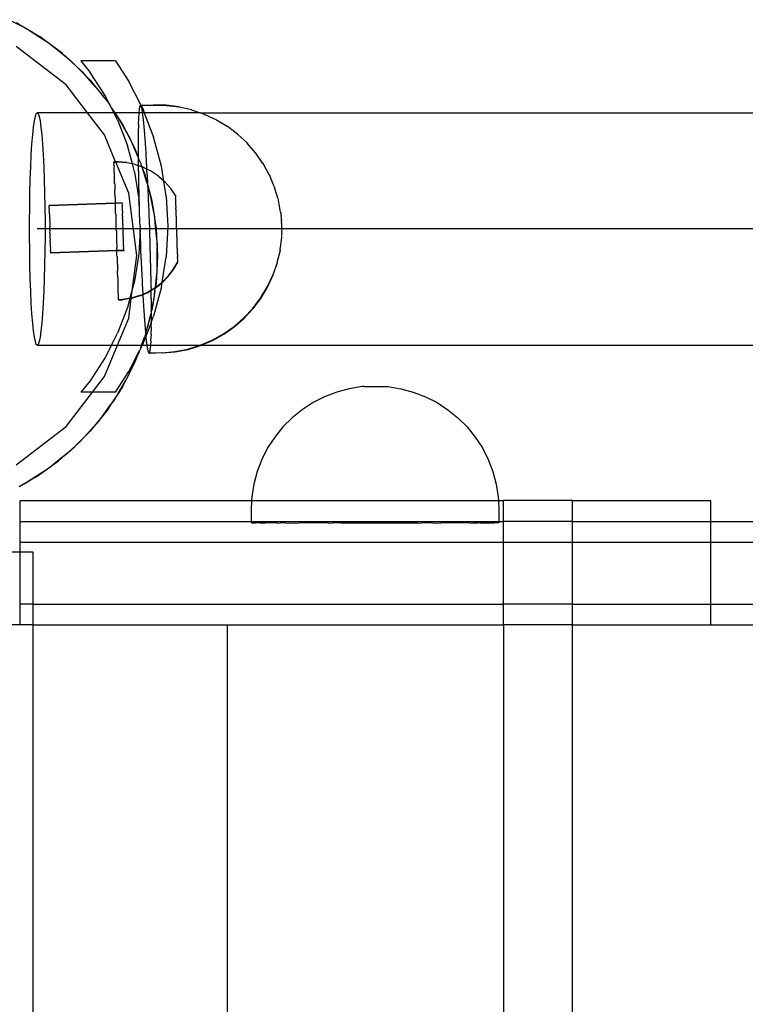
# Model space of a CAD drawing. Units: millimetres. Extents: x -3086 to 3093, y -2680 to 2680.
# Drawn here: x 671 to 776, y 87 to 229 of the extents above; entities that cross this region are included whole.
import ezdxf

# ---------------------------------------------------------------- set-up
doc = ezdxf.new("R2010")
doc.units = ezdxf.units.MM

msp = doc.modelspace()

# ---------------------------------------------------------------- linework, layer by layer
for p, q in [((669.57, 229.27), (671.34, 228.37)), ((671.34, 228.37), (670.62, 228.79)), ((673.05, 227.36), (671.34, 228.37)), ((671.34, 228.37), (672.08, 227.99)), ((672.08, 227.99), (673.05, 227.36)), ((674.05, 226.77), (673.05, 227.36)), ((673.05, 227.36), (674.72, 226.28)), ((674.72, 226.28), (674.05, 226.77)), ((676.32, 225.09), (674.72, 226.28)), ((674.72, 226.28), (675.41, 225.82)), ((675.41, 225.82), (676.32, 225.09)), ((677.83, 219.83), (670.58, 225.39)), ((677.25, 224.4), (676.32, 225.09)), ((676.32, 225.09), (677.86, 223.84)), ((677.86, 223.84), (677.25, 224.4)), ((679.33, 222.5), (677.86, 223.84)), ((677.86, 223.84), (678.5, 223.32)), ((678.5, 223.32), (679.33, 222.5)), ((684.98, 223.29), (679.96, 223.3)), ((679.96, 223.3), (681.3, 221.63)), ((684.98, 223.29), (686.93, 220.29)), ((680.18, 221.72), (679.33, 222.5)), ((679.33, 222.5), (680.73, 221.09)), ((680.73, 221.09), (680.18, 221.72)), ((683.47, 218.3), (681.3, 221.63)), ((680.93, 215.79), (677.83, 219.83)), ((682.05, 219.61), (680.73, 221.09)), ((680.73, 221.09), (681.32, 220.51)), ((681.32, 220.51), (682.05, 219.61)), ((688.69, 216.83), (686.93, 220.29)), ((682.82, 218.74), (682.05, 219.61)), ((682.05, 219.61), (683.3, 218.06)), ((683.3, 218.06), (682.82, 218.74)), ((684.27, 216.72), (683.47, 218.3)), ((683.3, 218.06), (683.82, 217.42)), ((683.82, 217.42), (684.27, 216.72)), ((690.44, 216.9), (688.69, 216.83)), ((692.32, 216.86), (690.44, 216.9)), ((673.37, 215.26), (673.51, 215.66)), ((673.51, 215.66), (673.65, 215.79)), ((673.65, 215.79), (673.79, 215.66)), ((680.93, 215.79), (673.65, 215.79)), ((673.79, 215.66), (673.93, 215.26)), ((683.39, 212.58), (680.93, 215.79)), ((684.75, 215.79), (680.93, 215.79)), ((684.32, 216.64), (684.27, 216.72)), ((684.45, 216.44), (684.32, 216.64)), ((684.45, 216.38), (684.45, 216.44)), ((684.75, 215.79), (684.45, 216.38)), ((684.45, 216.38), (684.88, 215.79)), ((685.28, 214.75), (684.75, 215.79)), ((684.88, 215.79), (684.75, 215.79)), ((684.88, 215.79), (685.54, 214.78)), ((684.92, 215.79), (684.88, 215.79)), ((685.13, 215.5), (684.92, 215.79)), ((688.39, 215.75), (684.92, 215.79)), ((685.54, 214.78), (685.13, 215.5)), ((688.35, 215.02), (688.41, 215.7)), ((688.39, 215.79), (688.46, 216.25)), ((688.39, 215.75), (688.39, 215.79)), ((688.42, 215.79), (688.39, 215.75)), ((688.41, 215.7), (688.39, 215.75)), ((688.84, 215.79), (688.42, 215.79)), ((688.43, 216.3), (688.52, 216.62)), ((688.46, 216.25), (688.43, 216.3)), ((688.49, 216.66), (688.55, 216.83)), ((688.52, 216.62), (688.49, 216.66)), ((688.52, 216.62), (688.58, 216.78)), ((688.55, 216.83), (688.58, 216.78)), ((688.58, 216.78), (688.63, 216.8)), ((688.69, 216.83), (688.63, 216.8)), ((688.63, 216.8), (688.66, 216.75)), ((688.66, 216.75), (688.7, 216.57)), ((690.47, 216.85), (688.69, 216.83)), ((688.69, 216.83), (688.92, 216.38)), ((688.7, 216.57), (688.73, 216.52)), ((688.73, 216.52), (688.79, 216.15)), ((688.79, 216.15), (688.82, 216.1)), ((688.82, 216.1), (688.84, 215.79)), ((688.84, 215.79), (688.87, 215.54)), ((689.15, 215.79), (688.84, 215.79)), ((688.87, 215.54), (688.9, 215.49)), ((688.9, 215.49), (688.97, 214.75)), ((688.92, 216.38), (689.15, 215.79)), ((689.15, 215.79), (690.5, 212.27)), ((697.12, 215.79), (689.15, 215.79)), ((692.35, 216.81), (690.47, 216.85)), ((694.18, 216.63), (692.32, 216.86)), ((694.21, 216.59), (692.35, 216.81)), ((694.21, 216.59), (694.18, 216.63)), ((696.01, 216.21), (694.21, 216.59)), ((696.04, 216.16), (696.01, 216.21)), ((697.12, 215.79), (696.04, 216.16)), ((697.23, 215.79), (697.12, 215.79)), ((697.79, 215.6), (697.23, 215.79)), ((697.23, 215.79), (1264.32, 215.79)), ((697.79, 215.6), (697.85, 215.57)), ((697.82, 215.55), (697.79, 215.6)), ((697.82, 215.55), (697.88, 215.52)), ((697.88, 215.52), (697.85, 215.57)), ((699.55, 214.78), (697.88, 215.52)), ((673.11, 213.71), (673.24, 214.61)), ((673.24, 214.61), (673.37, 215.26)), ((673.93, 215.26), (674.06, 214.61)), ((674.06, 214.61), (674.19, 213.71)), ((685.28, 214.75), (686.7, 211.04)), ((686.51, 213.05), (685.54, 214.78)), ((685.54, 214.78), (685.99, 214.08)), ((685.99, 214.08), (686.51, 213.05)), ((688.3, 213.02), (688.35, 214.05)), ((688.32, 214.1), (688.38, 214.97)), ((688.35, 214.05), (688.32, 214.1)), ((688.38, 214.97), (688.35, 215.02)), ((688.97, 214.75), (689, 214.7)), ((689, 214.7), (689.06, 213.79)), ((699.58, 214.73), (699.55, 214.78)), ((701.16, 213.81), (699.58, 214.73)), ((672.99, 212.57), (673.11, 213.71)), ((674.19, 213.71), (674.31, 212.57)), ((687.09, 212.04), (686.51, 213.05)), ((686.51, 213.05), (687.42, 211.28)), ((688.29, 211.79), (688.33, 212.98)), ((688.33, 212.98), (688.3, 213.02)), ((689.06, 213.79), (689.09, 213.74)), ((689.09, 213.74), (689.16, 212.66)), ((689.16, 212.66), (689.18, 212.61)), ((689.18, 212.61), (689.25, 211.38)), ((701.19, 213.77), (701.16, 213.81)), ((702.66, 212.69), (701.19, 213.77)), ((702.69, 212.64), (702.66, 212.69)), ((704.03, 211.41), (702.69, 212.64)), ((672.78, 209.68), (672.88, 211.22)), ((672.88, 211.22), (672.99, 212.57)), ((674.31, 212.57), (674.42, 211.22)), ((674.42, 211.22), (674.51, 209.68)), ((685, 208.68), (683.39, 212.58)), ((687.42, 211.28), (687.09, 212.04)), ((688.21, 209.45), (687.42, 211.28)), ((687.42, 211.28), (687.79, 210.54)), ((688.32, 211.74), (688.29, 211.79)), ((688.29, 210.41), (688.32, 211.74)), ((689.25, 211.38), (689.28, 211.33)), ((689.28, 211.33), (689.35, 209.96)), ((691.64, 208.03), (690.5, 212.27)), ((704.06, 211.36), (704.03, 211.41)), ((705.26, 209.99), (704.06, 211.36)), ((687.42, 208.36), (686.7, 211.04)), ((687.79, 210.54), (688.21, 209.45)), ((688.32, 210.37), (688.29, 210.41)), ((688.29, 209.26), (688.32, 210.37)), ((689.35, 209.96), (689.38, 209.91)), ((689.38, 209.91), (689.44, 208.42)), ((705.29, 209.94), (705.26, 209.99)), ((706.33, 208.45), (705.29, 209.94)), ((672.7, 207.97), (672.78, 209.68)), ((674.51, 209.68), (674.6, 207.97)), ((685, 208.68), (684.73, 208.67)), ((684.76, 208.62), (684.73, 208.67)), ((684.74, 208.51), (684.76, 208.62)), ((684.77, 208.47), (684.74, 208.51)), ((684.75, 208.2), (684.77, 208.47)), ((685.02, 208.63), (684.76, 208.62)), ((685.36, 208.69), (685, 208.68)), ((685.02, 208.63), (685, 208.68)), ((685.39, 208.64), (685.02, 208.63)), ((686.89, 204.14), (685.02, 208.63)), ((686.61, 208.58), (685.36, 208.69)), ((686.64, 208.53), (685.39, 208.64)), ((686.64, 208.53), (686.61, 208.58)), ((687.42, 208.36), (686.64, 208.53)), ((687.73, 207.2), (687.42, 208.36)), ((687.84, 208.31), (687.42, 208.36)), ((687.87, 208.26), (687.84, 208.31)), ((688.21, 209.45), (688.29, 209.26)), ((688.29, 209.23), (688.29, 209.26)), ((688.29, 209.26), (688.32, 209.19)), ((688.32, 209.19), (688.29, 209.23)), ((688.3, 208.91), (688.32, 209.15)), ((688.33, 208.86), (688.3, 208.91)), ((688.31, 208.14), (688.33, 208.86)), ((688.32, 209.19), (688.32, 209.15)), ((688.67, 208.39), (688.32, 209.15)), ((688.81, 207.96), (688.67, 208.39)), ((689.44, 208.42), (689.47, 208.38)), ((689.47, 208.38), (689.48, 207.65)), ((706.36, 208.41), (706.33, 208.45)), ((707.24, 206.81), (706.36, 208.41)), ((672.63, 206.12), (672.7, 207.97)), ((674.6, 207.97), (674.67, 206.12)), ((684.75, 208.2), (684.78, 208.15)), ((684.78, 208.15), (684.76, 207.74)), ((684.79, 207.69), (684.76, 207.74)), ((684.78, 207.14), (684.79, 207.69)), ((684.81, 207.09), (684.78, 207.14)), ((684.81, 206.4), (684.81, 207.09)), ((687.73, 207.2), (688.35, 203.27)), ((688.31, 208.1), (687.87, 208.26)), ((688.31, 208.1), (688.31, 208.14)), ((688.32, 207.3), (688.31, 208.1)), ((688.34, 208.09), (688.31, 208.1)), ((688.35, 207.25), (688.32, 207.3)), ((688.78, 207.97), (688.34, 208.09)), ((688.35, 205.6), (688.35, 207.25)), ((688.81, 207.96), (688.78, 207.97)), ((688.82, 207.92), (688.81, 207.96)), ((688.92, 207.6), (688.82, 207.92)), ((689.02, 207.88), (688.82, 207.92)), ((689.52, 205.7), (688.92, 207.6)), ((688.92, 207.6), (689.22, 206.82)), ((689.05, 207.83), (689.02, 207.88)), ((689.49, 207.61), (689.05, 207.83)), ((689.48, 207.65), (689.49, 207.61)), ((689.49, 207.61), (689.53, 206.78)), ((689.51, 207.6), (689.49, 207.61)), ((690.14, 207.32), (689.51, 207.6)), ((690.17, 207.27), (690.14, 207.32)), ((691.18, 206.61), (690.17, 207.27)), ((691.98, 205.89), (691.64, 208.03)), ((672.58, 204.15), (672.63, 206.12)), ((674.67, 206.12), (674.72, 204.15)), ((684.84, 206.35), (684.81, 206.4)), ((684.84, 205.54), (684.84, 206.35)), ((684.84, 205.54), (684.87, 205.49)), ((684.87, 205.49), (684.87, 204.57)), ((688.38, 205.55), (688.35, 205.6)), ((688.39, 203.82), (688.38, 205.55)), ((689.22, 206.82), (689.52, 205.7)), ((689.52, 205.7), (689.6, 205.44)), ((689.53, 206.78), (689.56, 206.73)), ((689.56, 206.73), (689.6, 205.44)), ((691.21, 206.56), (691.18, 206.61)), ((691.98, 205.89), (691.21, 206.56)), ((692.33, 203.69), (691.98, 205.89)), ((692.12, 205.78), (691.98, 205.89)), ((692.15, 205.74), (692.12, 205.78)), ((692.96, 204.84), (692.15, 205.74)), ((707.27, 206.77), (707.24, 206.81)), ((707.72, 205.68), (707.27, 206.77)), ((707.97, 205.09), (707.72, 205.68)), ((672.55, 202.1), (672.58, 204.15)), ((674.72, 204.15), (674.75, 202.1)), ((684.9, 204.52), (684.87, 204.57)), ((684.91, 203.51), (684.9, 204.52)), ((688.08, 195.08), (686.89, 204.14)), ((689.6, 205.44), (689.6, 205.38)), ((689.6, 205.38), (689.63, 205.34)), ((689.64, 205.26), (689.62, 205.05)), ((689.62, 205.05), (689.65, 205.01)), ((689.63, 205.34), (689.64, 205.26)), ((689.87, 204.6), (689.64, 205.26)), ((689.64, 205.26), (690.03, 203.78)), ((689.65, 205.01), (689.7, 203.26)), ((690.03, 203.78), (689.87, 204.6)), ((692.98, 204.79), (692.96, 204.84)), ((693.66, 203.81), (692.98, 204.79)), ((707.97, 205.09), (707.99, 205.02)), ((707.99, 205.02), (708.02, 204.97)), ((708.53, 203.25), (708.02, 204.97)), ((684.93, 202.68), (675.36, 202.36)), ((684.94, 202.63), (675.39, 202.31)), ((684.91, 203.51), (684.93, 203.46)), ((684.93, 203.46), (684.93, 202.68)), ((685.93, 202.71), (684.93, 202.68)), ((684.93, 202.68), (684.94, 202.63)), ((684.96, 202.63), (684.94, 202.63)), ((684.94, 202.63), (684.94, 202.38)), ((685.93, 202.69), (684.96, 202.63)), ((685.93, 202.69), (685.93, 202.71)), ((685.96, 202.64), (685.93, 202.69)), ((685.96, 202.67), (685.93, 202.69)), ((685.94, 202.61), (685.96, 202.64)), ((685.97, 202.56), (685.94, 202.61)), ((685.96, 202.64), (685.96, 202.67)), ((688.43, 201.99), (688.35, 203.27)), ((688.42, 203.77), (688.39, 203.82)), ((688.43, 201.99), (688.42, 203.77)), ((689.7, 203.26), (689.73, 203.21)), ((689.73, 203.21), (689.78, 201.41)), ((690.43, 201.84), (690.03, 203.78)), ((690.03, 203.78), (690.25, 202.98)), ((690.25, 202.98), (690.43, 201.84)), ((692.33, 203.69), (692.56, 199.3)), ((693.67, 203.73), (693.66, 203.81)), ((693.69, 203.76), (693.66, 203.81)), ((693.7, 203.68), (693.67, 203.73)), ((693.67, 203.58), (693.7, 203.68)), ((693.7, 203.53), (693.67, 203.58)), ((693.68, 203.36), (693.7, 203.53)), ((693.71, 203.31), (693.68, 203.36)), ((693.7, 203.68), (693.69, 203.76)), ((693.69, 203.06), (693.71, 203.31)), ((693.72, 203.02), (693.69, 203.06)), ((693.7, 202.71), (693.72, 203.02)), ((693.73, 202.66), (693.7, 202.71)), ((693.71, 202.29), (693.73, 202.66)), ((708.53, 203.25), (708.56, 203.2)), ((708.56, 203.2), (708.54, 203.16)), ((708.57, 203.11), (708.54, 203.16)), ((708.88, 201.39), (708.57, 203.11)), ((672.53, 200), (672.55, 202.1)), ((674.75, 202.1), (674.77, 200)), ((675.36, 202.33), (675.36, 202.36)), ((675.39, 202.28), (675.36, 202.33)), ((675.36, 202.25), (675.39, 202.28)), ((675.39, 202.2), (675.36, 202.25)), ((675.36, 202.12), (675.39, 202.2)), ((675.39, 202.08), (675.36, 202.12)), ((675.37, 201.95), (675.39, 202.08)), ((675.4, 201.9), (675.37, 201.95)), ((675.38, 201.72), (675.4, 201.9)), ((675.41, 201.68), (675.38, 201.72)), ((675.39, 202.28), (675.39, 202.31)), ((675.39, 201.46), (675.41, 201.68)), ((675.42, 201.41), (675.39, 201.46)), ((675.4, 201.16), (675.42, 201.41)), ((684.97, 202.33), (684.94, 202.38)), ((684.98, 201.18), (684.97, 202.33)), ((684.98, 201.18), (685.01, 201.13)), ((685.94, 202.48), (685.97, 202.56)), ((685.97, 202.43), (685.94, 202.48)), ((685.95, 202.3), (685.97, 202.43)), ((685.98, 202.25), (685.95, 202.3)), ((685.95, 202.08), (685.98, 202.25)), ((685.98, 202.03), (685.95, 202.08)), ((685.96, 201.81), (685.98, 202.03)), ((685.99, 201.77), (685.96, 201.81)), ((685.97, 201.51), (685.99, 201.77)), ((685.97, 201.51), (686, 201.46)), ((686, 201.46), (685.98, 201.18)), ((686.01, 201.13), (685.98, 201.18)), ((688.46, 201.94), (688.43, 201.99)), ((688.45, 201.34), (688.46, 201.94)), ((688.49, 200.12), (688.45, 201.34)), ((689.78, 201.41), (689.81, 201.37)), ((689.81, 201.37), (689.85, 199.54)), ((690.66, 200.7), (690.43, 201.84)), ((690.43, 201.84), (690.74, 199.87)), ((693.74, 202.25), (693.71, 202.29)), ((693.73, 201.83), (693.74, 202.25)), ((693.76, 201.78), (693.73, 201.83)), ((693.75, 201.32), (693.76, 201.78)), ((693.78, 201.27), (693.75, 201.32)), ((693.77, 200.77), (693.78, 201.27)), ((708.88, 201.39), (708.89, 201.32)), ((708.91, 201.34), (708.88, 201.39)), ((708.89, 201.32), (708.92, 201.27)), ((708.92, 201.27), (708.9, 201.24)), ((708.9, 201.24), (708.93, 201.19)), ((708.91, 201.34), (708.92, 201.27)), ((708.93, 201.19), (708.91, 201.14)), ((672.53, 197.88), (672.53, 200)), ((674.77, 200), (674.77, 197.88)), ((675.4, 201.16), (675.43, 201.11)), ((675.43, 201.11), (675.41, 200.82)), ((675.41, 200.82), (675.44, 200.78)), ((675.44, 200.78), (675.42, 200.46)), ((675.42, 200.46), (675.45, 200.41)), ((675.45, 200.41), (675.43, 200.07)), ((675.43, 200.07), (675.46, 200.02)), ((675.46, 200.02), (675.45, 199.66)), ((685.01, 201.13), (685.03, 199.95)), ((685.05, 199.9), (685.03, 199.95)), ((685.07, 198.7), (685.05, 199.9)), ((686, 200.81), (686.01, 201.13)), ((686.03, 200.76), (686, 200.81)), ((686.01, 200.42), (686.03, 200.76)), ((686.04, 200.37), (686.01, 200.42)), ((686.02, 200.01), (686.04, 200.37)), ((686.05, 199.96), (686.02, 200.01)), ((686.04, 199.59), (686.05, 199.96)), ((688.52, 200.08), (688.49, 200.12)), ((688.56, 199.3), (688.52, 200.08)), ((690.74, 199.87), (690.66, 200.7)), ((690.93, 197.89), (690.74, 199.87)), ((690.74, 199.87), (690.87, 199.05)), ((693.8, 200.72), (693.77, 200.77)), ((693.79, 200.19), (693.8, 200.72)), ((693.81, 200.14), (693.79, 200.19)), ((693.81, 199.6), (693.81, 200.14)), ((708.91, 201.14), (708.94, 201.09)), ((708.94, 201.09), (708.92, 201.02)), ((708.92, 201.02), (708.95, 200.97)), ((708.95, 200.97), (708.93, 200.89)), ((708.93, 200.89), (708.96, 200.84)), ((708.96, 200.84), (708.94, 200.74)), ((708.94, 200.74), (708.97, 200.69)), ((708.97, 200.69), (708.95, 200.58)), ((708.95, 200.58), (708.98, 200.53)), ((708.98, 200.53), (708.96, 200.41)), ((708.96, 200.41), (708.99, 200.36)), ((708.99, 200.36), (708.97, 200.23)), ((708.97, 200.23), (709, 200.18)), ((709, 200.18), (708.98, 200.04)), ((708.98, 200.04), (709.01, 199.99)), ((709.01, 199.99), (708.98, 199.85)), ((708.98, 199.85), (709.01, 199.8)), ((709.01, 199.8), (708.99, 199.65)), ((711.8, 198.94), (673.65, 198.94)), ((675.45, 199.66), (675.48, 199.61)), ((675.48, 199.61), (675.46, 199.24)), ((675.49, 199.19), (675.46, 199.24)), ((675.48, 198.81), (675.49, 199.19)), ((675.51, 198.77), (675.48, 198.81)), ((675.49, 198.39), (675.51, 198.77)), ((675.52, 198.34), (675.49, 198.39)), ((675.5, 197.98), (675.52, 198.34)), ((685.07, 198.7), (685.1, 198.65)), ((685.1, 198.65), (685.11, 197.44)), ((686.07, 199.54), (686.04, 199.59)), ((686.05, 199.17), (686.07, 199.54)), ((686.08, 199.12), (686.05, 199.17)), ((686.07, 198.75), (686.08, 199.12)), ((686.1, 198.7), (686.07, 198.75)), ((686.08, 198.33), (686.1, 198.7)), ((686.11, 198.29), (686.08, 198.33)), ((688.54, 198.81), (688.35, 195.32)), ((688.56, 199.3), (688.54, 198.81)), ((688.55, 198.25), (688.54, 198.81)), ((689.85, 199.54), (689.88, 199.49)), ((689.88, 199.49), (689.92, 197.66)), ((690.87, 199.05), (690.93, 197.89)), ((692.56, 199.3), (692.33, 194.91)), ((693.83, 199.55), (693.81, 199.6)), ((693.83, 198.99), (693.83, 199.55)), ((693.85, 198.94), (693.83, 198.99)), ((693.85, 198.39), (693.85, 198.94)), ((693.88, 198.34), (693.85, 198.39)), ((693.87, 197.79), (693.88, 198.34)), ((708.99, 199.65), (709.02, 199.6)), ((709.02, 199.6), (709, 199.45)), ((709, 199.45), (709.03, 199.41)), ((709.03, 199.41), (709, 199.26)), ((709, 199.26), (709.03, 199.21)), ((709.03, 199.21), (709.01, 199.07)), ((709.01, 199.07), (709.04, 199.02)), ((709.04, 199.02), (709.01, 198.88)), ((709.01, 198.88), (709.04, 198.83)), ((709.04, 198.83), (709.02, 198.7)), ((709.02, 198.7), (709.05, 198.66)), ((709.05, 198.66), (709.02, 198.54)), ((709.02, 198.54), (709.05, 198.49)), ((709.05, 198.49), (709.02, 198.38)), ((709.02, 198.38), (709.05, 198.33)), ((709.05, 198.33), (709.02, 198.23)), ((749.58, 198.94), (711.8, 198.94)), ((786.88, 198.94), (749.58, 198.94)), ((672.55, 195.78), (672.53, 197.88)), ((674.77, 197.88), (674.75, 195.78)), ((675.53, 197.93), (675.5, 197.98)), ((675.52, 197.58), (675.53, 197.93)), ((675.55, 197.53), (675.52, 197.58)), ((675.53, 197.2), (675.55, 197.53)), ((675.56, 197.15), (675.53, 197.2)), ((675.54, 196.85), (675.56, 197.15)), ((685.11, 197.44), (685.14, 197.4)), ((685.14, 197.4), (685.15, 196.21)), ((686.09, 197.94), (686.11, 198.29)), ((686.12, 197.89), (686.09, 197.94)), ((686.11, 197.56), (686.12, 197.89)), ((686.14, 197.51), (686.11, 197.56)), ((686.12, 197.21), (686.14, 197.51)), ((686.15, 197.16), (686.12, 197.21)), ((686.13, 196.88), (686.15, 197.16)), ((688.58, 198.2), (688.55, 198.25)), ((688.63, 196.37), (688.58, 198.2)), ((689.92, 197.66), (689.95, 197.62)), ((689.95, 197.62), (689.97, 195.8)), ((691.04, 196.74), (690.93, 197.89)), ((690.93, 197.89), (691.03, 195.91)), ((693.9, 197.74), (693.87, 197.79)), ((693.89, 197.22), (693.9, 197.74)), ((693.91, 197.17), (693.89, 197.22)), ((693.9, 196.67), (693.91, 197.17)), ((709.03, 197.71), (708.79, 195.95)), ((709.01, 197.82), (709, 197.76)), ((709, 197.76), (709.03, 197.71)), ((709.05, 197.94), (709.01, 197.9)), ((709.01, 197.9), (709.04, 197.85)), ((709.04, 197.85), (709.01, 197.82)), ((709.01, 197.82), (709.04, 197.77)), ((709.02, 198.23), (709.05, 198.19)), ((709.05, 198.19), (709.02, 198.11)), ((709.02, 198.11), (709.05, 198.06)), ((709.05, 198.06), (709.02, 197.99)), ((709.02, 197.99), (709.05, 197.94)), ((709.04, 197.77), (709.03, 197.71)), ((672.58, 193.73), (672.55, 195.78)), ((674.75, 195.78), (674.72, 193.73)), ((675.57, 196.8), (675.54, 196.85)), ((675.55, 196.53), (675.57, 196.8)), ((675.58, 196.48), (675.55, 196.53)), ((675.56, 196.24), (675.58, 196.48)), ((675.59, 196.2), (675.56, 196.24)), ((675.57, 196), (675.59, 196.2)), ((675.6, 195.95), (675.57, 196)), ((675.58, 195.8), (675.6, 195.95)), ((675.61, 195.75), (675.58, 195.8)), ((675.58, 195.65), (675.61, 195.75)), ((675.58, 195.65), (675.61, 195.6)), ((675.61, 195.6), (675.59, 195.55)), ((675.59, 195.5), (675.59, 195.55)), ((675.59, 195.55), (675.62, 195.5)), ((675.62, 195.5), (675.59, 195.5)), ((685.16, 195.82), (675.62, 195.5)), ((685.17, 195.77), (675.62, 195.45)), ((675.62, 195.45), (675.62, 195.5)), ((685.18, 196.16), (685.15, 196.21)), ((685.16, 195.82), (685.18, 196.16)), ((686.16, 195.85), (685.16, 195.82)), ((685.17, 195.77), (685.16, 195.82)), ((686.19, 195.8), (685.17, 195.77)), ((685.19, 195.02), (685.17, 195.77)), ((686.16, 196.84), (686.13, 196.88)), ((686.14, 196.6), (686.16, 196.84)), ((686.17, 196.55), (686.14, 196.6)), ((686.15, 196.36), (686.17, 196.55)), ((686.18, 196.31), (686.15, 196.36)), ((686.15, 196.16), (686.18, 196.31)), ((686.18, 196.11), (686.15, 196.16)), ((686.16, 196), (686.18, 196.11)), ((686.16, 196), (686.19, 195.96)), ((686.19, 195.96), (686.16, 195.9)), ((686.16, 195.9), (686.16, 195.85)), ((686.16, 195.9), (686.19, 195.86)), ((686.19, 195.86), (686.19, 195.8)), ((688.66, 196.33), (688.63, 196.37)), ((688.7, 194.53), (688.66, 196.33)), ((689.97, 195.8), (690, 195.75)), ((690, 195.75), (690.02, 193.97)), ((691.02, 193.92), (691.03, 195.91)), ((691.03, 195.91), (691.04, 196.74)), ((691.03, 195.91), (691.08, 195.08)), ((693.93, 196.62), (693.9, 196.67)), ((693.92, 196.16), (693.93, 196.62)), ((693.95, 196.11), (693.92, 196.16)), ((693.94, 195.69), (693.95, 196.11)), ((693.97, 195.64), (693.94, 195.69)), ((693.95, 195.27), (693.97, 195.64)), ((708.81, 195.83), (708.36, 194.06)), ((708.79, 195.95), (708.78, 195.88)), ((708.78, 195.88), (708.81, 195.83)), ((708.79, 195.95), (708.82, 195.9)), ((708.82, 195.9), (708.81, 195.83)), ((685.19, 195.02), (685.22, 194.97)), ((685.22, 194.97), (685.23, 193.88)), ((687.46, 190.38), (688.08, 195.08)), ((688.35, 195.32), (687.73, 191.4)), ((688.73, 194.48), (688.7, 194.53)), ((688.79, 192.73), (688.73, 194.48)), ((691.08, 195.08), (691.02, 193.92)), ((691.75, 191.26), (692.33, 194.91)), ((693.35, 193.09), (693.99, 194.18)), ((693.38, 193.05), (694.02, 194.13)), ((693.98, 195.23), (693.95, 195.27)), ((693.96, 194.92), (693.98, 195.23)), ((693.99, 194.87), (693.96, 194.92)), ((693.97, 194.63), (693.99, 194.87)), ((694, 194.58), (693.97, 194.63)), ((693.98, 194.4), (694, 194.58)), ((694.01, 194.35), (693.98, 194.4)), ((693.98, 194.25), (694.01, 194.35)), ((693.99, 194.18), (693.98, 194.25)), ((694.01, 194.2), (693.98, 194.25)), ((694.02, 194.13), (694.01, 194.2)), ((708.36, 194.06), (708.39, 194.02)), ((672.63, 191.77), (672.58, 193.73)), ((674.72, 193.73), (674.67, 191.77)), ((685.23, 193.88), (685.26, 193.83)), ((685.26, 193.83), (685.26, 192.82)), ((685.29, 192.77), (685.26, 192.82)), ((685.3, 191.86), (685.29, 192.77)), ((688.82, 192.69), (688.79, 192.73)), ((688.88, 191.01), (688.82, 192.69)), ((690.02, 193.97), (690.05, 193.92)), ((690.05, 193.92), (690.06, 192.19)), ((691.02, 193.92), (690.91, 191.94)), ((690.91, 191.94), (691.01, 192.76)), ((691.01, 192.76), (691.02, 193.92)), ((692.58, 192.1), (693.35, 193.09)), ((692.61, 192.05), (693.38, 193.05)), ((708.39, 194.02), (707.76, 192.3)), ((672.7, 189.91), (672.63, 191.77)), ((674.67, 191.77), (674.6, 189.91)), ((685.3, 191.86), (685.33, 191.81)), ((685.33, 191.81), (685.33, 191)), ((687.73, 191.4), (687.46, 190.38)), ((690.06, 192.19), (690.09, 192.14)), ((690.09, 192.14), (690.09, 190.49)), ((690.75, 190.47), (690.91, 191.94)), ((690.75, 190.47), (691.7, 191.21)), ((690.91, 191.94), (690.87, 191.11)), ((691.7, 191.21), (691.75, 191.26)), ((691.73, 191.16), (691.7, 191.21)), ((692.61, 192.05), (691.73, 191.16)), ((692.58, 192.1), (691.75, 191.26)), ((706.94, 190.53), (707.74, 192.24)), ((706.97, 190.49), (707.77, 192.19)), ((707.76, 192.3), (707.74, 192.24)), ((707.76, 192.3), (707.79, 192.26)), ((707.79, 192.26), (707.77, 192.19)), ((672.78, 188.2), (672.7, 189.91)), ((674.6, 189.91), (674.51, 188.2)), ((685.36, 190.95), (685.33, 191)), ((685.35, 190.26), (685.36, 190.95)), ((685.38, 190.21), (685.35, 190.26)), ((685.37, 189.65), (685.38, 190.21)), ((687.46, 190.38), (687.06, 188.91)), ((687.27, 188.94), (687.46, 190.38)), ((688.9, 190.96), (688.88, 191.01)), ((688.96, 189.51), (688.9, 190.96)), ((688.96, 189.51), (689.63, 189.8)), ((689.63, 189.8), (690.1, 190.08)), ((689.66, 189.75), (690.1, 190.01)), ((690.09, 190.49), (690.12, 190.44)), ((690.12, 190.44), (690.1, 190.08)), ((690.1, 190.08), (690.71, 190.44)), ((690.1, 190.01), (690.74, 190.39)), ((690.1, 190.08), (690.1, 190.01)), ((690.1, 190.01), (690.11, 188.88)), ((690.69, 189.96), (690.38, 188)), ((691.64, 190.56), (690.5, 186.32)), ((690.56, 188.81), (690.69, 189.96)), ((690.69, 189.96), (690.74, 190.39)), ((690.71, 190.44), (690.75, 190.47)), ((690.74, 190.39), (690.71, 190.44)), ((690.74, 190.39), (691.73, 191.16)), ((690.87, 191.11), (690.75, 190.47)), ((691.64, 190.56), (691.73, 191.16)), ((705.98, 188.92), (706.94, 190.53)), ((706.01, 188.88), (706.97, 190.49)), ((685.4, 189.61), (685.37, 189.65)), ((685.39, 189.19), (685.4, 189.61)), ((685.42, 189.14), (685.39, 189.19)), ((685.4, 188.88), (685.42, 189.14)), ((685.43, 188.83), (685.4, 188.88)), ((685.4, 188.72), (685.43, 188.83)), ((685.4, 188.72), (686.03, 188.74)), ((685.43, 188.67), (685.4, 188.72)), ((685.43, 188.67), (686.06, 188.7)), ((687.06, 188.91), (686.03, 188.74)), ((687.05, 188.85), (686.06, 188.7)), ((687.05, 188.85), (686.7, 187.55)), ((686.89, 186.02), (687.26, 188.89)), ((687.06, 188.91), (687.05, 188.85)), ((687.26, 188.89), (687.05, 188.85)), ((687.27, 188.94), (687.06, 188.91)), ((687.26, 188.89), (687.27, 188.94)), ((687.3, 188.89), (687.26, 188.89)), ((688.48, 189.3), (687.27, 188.94)), ((688.5, 189.25), (687.3, 188.89)), ((688.48, 189.3), (688.96, 189.51)), ((688.5, 189.25), (688.96, 189.45)), ((688.96, 189.45), (689.66, 189.75)), ((688.96, 189.45), (688.96, 189.51)), ((688.97, 189.36), (688.96, 189.45)), ((689, 189.32), (688.97, 189.36)), ((689.06, 187.83), (689, 189.32)), ((690.11, 188.88), (690.14, 188.83)), ((690.14, 188.83), (690.12, 187.37)), ((690.38, 188), (690.56, 188.81)), ((704.85, 187.42), (705.98, 188.92)), ((704.88, 187.38), (706.01, 188.88)), ((672.88, 186.66), (672.78, 188.2)), ((674.51, 188.2), (674.42, 186.66)), ((686.7, 187.55), (685.28, 183.84)), ((689.09, 187.78), (689.06, 187.83)), ((689.16, 186.41), (689.09, 187.78)), ((690.12, 187.37), (690.15, 187.33)), ((690.15, 186.98), (690.12, 186.84)), ((690.15, 186.98), (690.38, 188)), ((690.15, 187.33), (690.15, 186.98)), ((690.25, 187.18), (690.15, 186.98)), ((690.38, 188), (690.25, 187.18)), ((703.57, 186.05), (704.85, 187.42)), ((703.6, 186), (704.88, 187.38)), ((672.99, 185.31), (672.88, 186.66)), ((674.42, 186.66), (674.31, 185.31)), ((685.26, 182.09), (686.89, 186.02)), ((689.19, 186.36), (689.16, 186.41)), ((689.25, 185.13), (689.19, 186.36)), ((689.95, 186.06), (689.43, 184.14)), ((689.7, 184.93), (689.95, 186.06)), ((689.95, 186.06), (690.12, 186.71)), ((690.12, 186.84), (690.15, 186.82)), ((690.15, 186.82), (690.12, 186.71)), ((690.12, 186.71), (690.12, 186)), ((690.12, 186), (690.15, 185.95)), ((690.15, 185.4), (690.5, 186.32)), ((690.15, 185.95), (690.15, 185.4)), ((702.15, 184.82), (703.57, 186.05)), ((702.18, 184.77), (703.6, 186)), ((673.11, 184.18), (672.99, 185.31)), ((673.24, 183.27), (673.11, 184.18)), ((674.19, 184.18), (674.06, 183.27)), ((674.31, 185.31), (674.19, 184.18)), ((689.28, 185.08), (689.25, 185.13)), ((689.35, 184), (689.28, 185.08)), ((689.43, 184.14), (689.35, 184)), ((690.12, 185.32), (689.42, 183.51)), ((689.43, 184.14), (689.7, 184.93)), ((690.14, 184.72), (690.09, 183.69)), ((690.12, 185.32), (690.11, 184.76)), ((690.11, 184.76), (690.14, 184.72)), ((690.12, 185.32), (690.15, 185.4)), ((700.62, 183.74), (702.15, 184.82)), ((700.65, 183.69), (702.18, 184.77)), ((673.37, 182.62), (673.24, 183.27)), ((674.06, 183.27), (673.93, 182.62)), ((684.38, 182.09), (685.28, 183.84)), ((688.8, 182.26), (689.22, 183.34)), ((688.92, 182.22), (689.4, 183.46)), ((689.36, 183.87), (689.22, 183.34)), ((689.38, 183.95), (689.35, 184)), ((689.38, 183.95), (689.36, 183.91)), ((689.36, 183.91), (689.36, 183.87)), ((689.42, 183.51), (689.36, 183.87)), ((689.4, 183.46), (689.42, 183.51)), ((689.44, 183.04), (689.4, 183.46)), ((689.47, 182.99), (689.44, 183.04)), ((689.53, 182.25), (689.47, 182.99)), ((690.09, 182.72), (690.03, 182.09)), ((690.12, 183.64), (690.06, 182.77)), ((690.06, 182.77), (690.09, 182.72)), ((690.09, 183.69), (690.12, 183.64)), ((697.25, 182.1), (698.98, 182.83)), ((697.38, 182.09), (699, 182.78)), ((698.98, 182.83), (700.62, 183.74)), ((699, 182.78), (700.65, 183.69)), ((673.51, 182.22), (673.37, 182.62)), ((673.65, 182.09), (673.51, 182.22)), ((673.79, 182.22), (673.65, 182.09)), ((673.65, 182.09), (684.38, 182.09)), ((673.93, 182.62), (673.79, 182.22)), ((683.39, 177.58), (685.26, 182.09)), ((684.38, 182.09), (683.47, 180.3)), ((684.38, 182.09), (685.26, 182.09)), ((685.26, 182.09), (688.75, 182.09)), ((688.37, 181.12), (688.46, 181.31)), ((688.43, 181.15), (688.46, 181.31)), ((688.64, 181.67), (688.46, 181.31)), ((688.64, 181.67), (688.86, 182.09)), ((688.64, 181.67), (688.75, 182.09)), ((688.75, 182.09), (688.8, 182.26)), ((688.75, 182.09), (688.86, 182.09)), ((688.86, 182.09), (688.92, 182.22)), ((688.86, 182.09), (689.56, 182.09)), ((689.56, 182.2), (689.53, 182.25)), ((689.56, 182.09), (689.56, 182.2)), ((689.62, 181.64), (689.56, 182.09)), ((689.56, 182.09), (690.03, 182.09)), ((689.65, 181.59), (689.62, 181.64)), ((689.7, 181.22), (689.65, 181.59)), ((689.73, 181.17), (689.7, 181.22)), ((690, 181.44), (689.92, 181.12)), ((690.05, 181.99), (689.97, 181.48)), ((689.97, 181.48), (690, 181.44)), ((690.03, 182.09), (690.02, 182.04)), ((690.02, 182.04), (690.05, 181.99)), ((690.03, 182.09), (697.25, 182.1)), ((693.61, 181.19), (695.45, 181.55)), ((693.64, 181.14), (695.48, 181.5)), ((695.45, 181.55), (697.25, 182.1)), ((695.48, 181.5), (697.28, 182.05)), ((697.25, 182.1), (697.38, 182.09)), ((697.28, 182.05), (697.38, 182.09)), ((697.38, 182.09), (1264.32, 182.09)), ((683.47, 180.3), (681.3, 176.96)), ((686.93, 178.3), (688.37, 181.12)), ((687.27, 178.59), (688.09, 180.4)), ((688.09, 180.4), (687.79, 179.63)), ((688.09, 180.4), (688.43, 181.15)), ((688.37, 181.12), (688.09, 180.4)), ((689.78, 180.99), (689.73, 181.17)), ((689.81, 180.94), (689.78, 180.99)), ((689.85, 180.96), (689.81, 180.94)), ((689.92, 181.12), (689.85, 180.96)), ((689.9, 180.96), (689.85, 180.96)), ((689.88, 180.91), (689.85, 180.96)), ((691.77, 180.98), (689.88, 180.91)), ((689.9, 180.96), (689.88, 180.91)), ((689.95, 181.08), (689.9, 180.96)), ((691.74, 181.02), (689.9, 180.96)), ((689.92, 181.12), (689.95, 181.08)), ((691.74, 181.02), (693.61, 181.19)), ((691.77, 180.98), (693.64, 181.14)), ((687.27, 178.59), (686.36, 176.82)), ((686.78, 177.53), (687.27, 178.59)), ((687.79, 179.63), (687.27, 178.59)), ((681.3, 176.96), (679.96, 175.3)), ((681.64, 175.3), (683.39, 177.58)), ((684.98, 175.3), (686.93, 178.3)), ((686.36, 176.82), (686.78, 177.53)), ((685.35, 175.11), (686.36, 176.82)), ((685.99, 176.08), (685.35, 175.11)), ((686.36, 176.82), (685.99, 176.08)), ((718.82, 175.8), (717.01, 175.31)), ((720.68, 176.1), (718.82, 175.8)), ((720.71, 176.1), (720.75, 176.1)), ((721, 176.1), (720.75, 176.1)), ((721, 176.1), (722.69, 176.1)), ((722.69, 176.1), (724.32, 176.1)), ((724.32, 176.1), (724.38, 176.1)), ((724.38, 176.1), (724.41, 176.1)), ((724.41, 176.1), (726.29, 175.8)), ((726.29, 175.8), (728.1, 175.31)), ((677.83, 170.33), (681.64, 175.3)), ((681.64, 175.3), (679.96, 175.3)), ((684.98, 175.3), (681.64, 175.3)), ((685.35, 175.11), (684.27, 173.44)), ((684.27, 173.44), (684.77, 174.11)), ((684.77, 174.11), (685.35, 175.11)), ((715.25, 174.64), (713.58, 173.79)), ((717.01, 175.31), (715.25, 174.64)), ((728.1, 175.31), (729.85, 174.64)), ((729.85, 174.64), (731.53, 173.79)), ((683.09, 171.84), (684.27, 173.44)), ((683.82, 172.75), (683.09, 171.84)), ((684.27, 173.44), (683.82, 172.75)), ((712, 172.76), (710.54, 171.58)), ((713.58, 173.79), (712, 172.76)), ((731.53, 173.79), (733.1, 172.76)), ((733.1, 172.76), (734.56, 171.58)), ((683.09, 171.84), (681.84, 170.3)), ((682.4, 170.91), (683.09, 171.84)), ((710.54, 171.58), (709.22, 170.25)), ((734.56, 171.58), (735.89, 170.25)), ((670.58, 164.77), (677.83, 170.33)), ((680.5, 168.83), (681.84, 170.3)), ((681.84, 170.3), (681.32, 169.65)), ((681.84, 170.3), (682.4, 170.91)), ((709.22, 170.25), (708.03, 168.79)), ((735.89, 170.25), (737.07, 168.79)), ((680.5, 168.83), (679.09, 167.43)), ((679.71, 167.98), (680.5, 168.83)), ((681.32, 169.65), (680.5, 168.83)), ((708.03, 168.79), (707.01, 167.21)), ((737.07, 168.79), (738.1, 167.22)), ((677.6, 166.11), (679.09, 167.43)), ((679.09, 167.43), (678.5, 166.84)), ((679.09, 167.43), (679.71, 167.98)), ((707.01, 167.21), (706.16, 165.54)), ((738.1, 167.22), (738.95, 165.54)), ((677.6, 166.11), (676.06, 164.86)), ((676.73, 165.34), (677.6, 166.11)), ((678.5, 166.84), (677.6, 166.11)), ((706.16, 165.54), (705.49, 163.78)), ((738.95, 165.54), (739.62, 163.79)), ((674.44, 163.71), (676.06, 164.86)), ((675.41, 164.34), (674.44, 163.71)), ((676.06, 164.86), (675.41, 164.34)), ((676.06, 164.86), (676.73, 165.34)), ((674.44, 163.71), (672.77, 162.62)), ((672.77, 162.62), (673.5, 163.03)), ((673.5, 163.03), (674.44, 163.71)), ((705.49, 163.78), (705, 161.97)), ((739.62, 163.79), (740.11, 161.97)), ((671.04, 161.65), (672.77, 162.62)), ((672.08, 162.17), (671.04, 161.65)), ((672.77, 162.62), (672.08, 162.17)), ((705, 161.97), (704.71, 160.11)), ((740.11, 161.97), (740.4, 160.11)), ((704.71, 160.11), (704.68, 159.58)), ((740.4, 160.11), (740.43, 159.58)), ((671.17, 159.58), (704.68, 159.58)), ((671.17, 156.58), (671.17, 159.58)), ((704.68, 159.58), (704.61, 158.23)), ((704.68, 159.58), (740.43, 159.58)), ((740.43, 159.58), (740.5, 158.24)), ((740.43, 159.58), (741.17, 159.58)), ((751.17, 159.58), (741.17, 159.58)), ((741.17, 156.58), (741.17, 159.58)), ((751.17, 156.58), (751.17, 159.58)), ((751.17, 159.58), (771.17, 159.58)), ((771.17, 156.58), (771.17, 159.58)), ((704.61, 158.23), (704.61, 156.58)), ((740.5, 158.24), (740.5, 156.58)), ((671.17, 153.58), (671.17, 156.58)), ((671.17, 156.58), (704.61, 156.58)), ((704.61, 156.58), (704.61, 156.35)), ((704.61, 156.58), (740.5, 156.58)), ((704.61, 156.35), (704.64, 156.35)), ((704.77, 156.35), (704.64, 156.35)), ((704.77, 156.35), (704.87, 156.35)), ((704.87, 156.35), (705.13, 156.34)), ((705.13, 156.34), (705.29, 156.36)), ((705.68, 156.34), (705.29, 156.36)), ((705.9, 156.36), (705.68, 156.34)), ((705.9, 156.36), (706.41, 156.34)), ((706.41, 156.34), (706.7, 156.36)), ((707.32, 156.34), (706.7, 156.36)), ((707.67, 156.36), (707.32, 156.34)), ((708.4, 156.33), (707.67, 156.36)), ((708.4, 156.33), (708.8, 156.36)), ((709.64, 156.33), (708.8, 156.36)), ((709.64, 156.33), (710.08, 156.37)), ((710.08, 156.37), (711.01, 156.33)), ((711.01, 156.33), (711.5, 156.37)), ((712.51, 156.33), (711.5, 156.37)), ((713.04, 156.37), (712.51, 156.33)), ((714.12, 156.33), (713.04, 156.37)), ((714.68, 156.37), (714.12, 156.33)), ((715.83, 156.33), (714.68, 156.37)), ((715.83, 156.33), (716.41, 156.37)), ((717.6, 156.33), (716.41, 156.37)), ((727.5, 156.37), (716.41, 156.37)), ((728.7, 156.33), (717.6, 156.33)), ((727.5, 156.37), (728.7, 156.33)), ((728.7, 156.33), (729.28, 156.37)), ((730.43, 156.33), (729.28, 156.37)), ((730.99, 156.37), (730.43, 156.33)), ((730.99, 156.37), (732.07, 156.33)), ((732.6, 156.37), (732.07, 156.33)), ((733.61, 156.33), (732.6, 156.37)), ((734.1, 156.37), (733.61, 156.33)), ((735.03, 156.33), (734.1, 156.37)), ((735.47, 156.37), (735.03, 156.33)), ((736.31, 156.33), (735.47, 156.37)), ((736.31, 156.33), (736.71, 156.36)), ((736.71, 156.36), (737.44, 156.34)), ((737.78, 156.36), (737.44, 156.34)), ((737.78, 156.36), (738.41, 156.34)), ((738.41, 156.34), (738.7, 156.36)), ((738.7, 156.36), (739.21, 156.34)), ((739.21, 156.34), (739.43, 156.36)), ((739.43, 156.36), (739.82, 156.34)), ((739.98, 156.36), (739.82, 156.34)), ((740.24, 156.35), (739.98, 156.36)), ((740.34, 156.35), (740.24, 156.35)), ((740.47, 156.35), (740.34, 156.35)), ((740.5, 156.35), (740.47, 156.35)), ((740.5, 156.58), (740.5, 156.35)), ((740.5, 156.58), (741.17, 156.58)), ((741.17, 153.58), (741.17, 156.58)), ((751.17, 156.58), (741.17, 156.58)), ((751.17, 153.58), (751.17, 156.58)), ((751.17, 156.58), (771.17, 156.58)), ((771.17, 153.58), (771.17, 156.58)), ((771.17, 156.58), (801.17, 156.58)), ((671.17, 152.11), (671.17, 153.58)), ((671.17, 153.58), (741.17, 153.58)), ((741.17, 144.58), (741.17, 153.58)), ((741.17, 153.58), (751.17, 153.58)), ((751.17, 144.58), (751.17, 153.58)), ((751.17, 153.58), (771.17, 153.58)), ((771.17, 144.58), (771.17, 153.58)), ((771.17, 153.58), (801.17, 153.58)), ((671.17, 152.11), (663.04, 152.11)), ((673.04, 152.11), (671.17, 152.11)), ((671.17, 144.58), (671.17, 152.11)), ((673.04, 144.58), (673.04, 152.11)), ((671.17, 141.58), (671.17, 144.58)), ((673.04, 144.58), (671.17, 144.58)), ((673.04, 141.58), (673.04, 144.58)), ((673.04, 144.58), (741.17, 144.58)), ((741.17, 141.58), (741.17, 144.58)), ((751.17, 144.58), (741.17, 144.58)), ((751.17, 141.58), (751.17, 144.58)), ((751.17, 144.58), (771.17, 144.58)), ((771.17, 141.58), (771.17, 144.58)), ((771.17, 144.58), (801.17, 144.58)), ((671.17, 141.58), (663.04, 141.58)), ((673.04, 141.58), (671.17, 141.58)), ((673.04, -233.8), (673.04, 141.58)), ((673.04, 141.58), (701.17, 141.58)), ((701.17, 141.58), (701.17, -233.8)), ((701.17, 141.58), (741.17, 141.58)), ((741.17, 141.58), (741.17, -233.8)), ((751.17, 141.58), (741.17, 141.58)), ((751.17, -233.8), (751.17, 141.58)), ((751.17, 141.58), (771.17, 141.58)), ((771.17, 141.58), (781.17, 141.58))]:
    msp.add_line(p, q)

doc.saveas('drawing.dxf')
